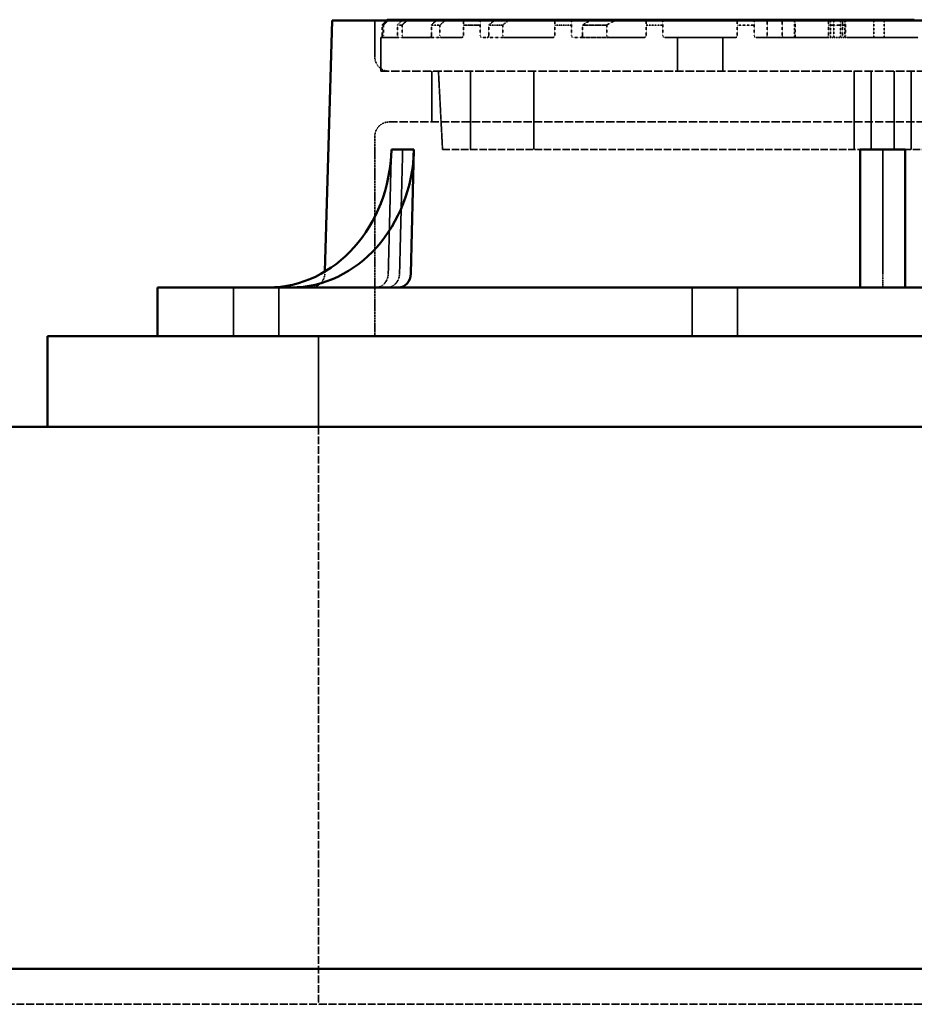
# Model space of a CAD drawing. Units: millimetres. Extents: x 128 to 11940, y 197 to 7141.
# Drawn here: x 9408 to 9912, y 2808 to 3362 of the extents above; entities that cross this region are included whole.
import ezdxf

# ---------------------------------------------------------------- set-up
doc = ezdxf.new("R2010")
doc.units = ezdxf.units.MM
doc.linetypes.add('DASHED', pattern=[0.2067, 0.1654, -0.0413])
doc.layers.add('Hidden (ANSI)', color=7, linetype='DASHED', lineweight=35)
doc.layers.add('Visible (ANSI)', color=7, linetype='Continuous', lineweight=50)

msp = doc.modelspace()

# ---------------------------------------------------------------- linework, layer by layer
at = {"layer": 'Hidden (ANSI)', "ltscale": 1.305499}
msp.add_line((9608.02, 3361.85), (9608.02, 3341.28), dxfattribs=at)
at = {"layer": 'Hidden (ANSI)', "ltscale": 0.380839}
for p, q in [((9612.07, 3359.28), (9612.07, 3353.28)), ((9612.94, 3353.28), (9612.94, 3359.28)), ((9620.71, 3359.28), (9620.71, 3353.28)), ((9623.41, 3353.28), (9623.41, 3359.28)), ((9639.81, 3359.28), (9639.81, 3353.28)), ((9644.67, 3353.28), (9644.67, 3359.28)), ((9657.84, 3359.28), (9657.84, 3353.28)), ((9667.36, 3353.28), (9667.36, 3359.28)), ((9672.07, 3359.28), (9672.07, 3353.28)), ((9679.94, 3353.28), (9679.94, 3359.28)), ((9709.21, 3359.28), (9709.21, 3353.28)), ((9718.74, 3353.28), (9718.74, 3359.28)), ((9724.88, 3359.28), (9724.88, 3353.28)), ((9738.46, 3353.28), (9738.46, 3359.28)), ((9760.59, 3359.28), (9760.59, 3353.28)), ((9770.12, 3353.28), (9770.12, 3359.28)), ((9811.97, 3359.28), (9811.97, 3353.28)), ((9821.49, 3353.28), (9821.49, 3359.28)), ((9863.34, 3359.28), (9863.34, 3353.28)), ((9872.87, 3353.28), (9872.87, 3359.28))]:
    msp.add_line(p, q, dxfattribs=at)
at = {"layer": 'Hidden (ANSI)', "ltscale": 0.607187}
for p, q in [((9612.94, 3359.28), (9612.07, 3359.28)), ((9872.87, 3359.28), (9863.34, 3359.28))]:
    msp.add_line(p, q, dxfattribs=at)
at = {"layer": 'Hidden (ANSI)', "ltscale": 0.628523}
for p, q in [((9623.41, 3359.28), (9620.71, 3359.28)), ((9821.49, 3359.28), (9811.97, 3359.28))]:
    msp.add_line(p, q, dxfattribs=at)
at = {"layer": 'Hidden (ANSI)', "ltscale": 0.678952}
for p, q in [((9644.67, 3359.28), (9639.81, 3359.28)), ((9770.12, 3359.28), (9760.59, 3359.28))]:
    msp.add_line(p, q, dxfattribs=at)
at = {"layer": 'Hidden (ANSI)', "ltscale": 1.053337}
for p, q in [((9667.36, 3359.28), (9657.84, 3359.28)), ((9738.46, 3359.28), (9724.88, 3359.28))]:
    msp.add_line(p, q, dxfattribs=at)
at = {"layer": 'Hidden (ANSI)', "ltscale": 0.784196}
for p, q in [((9679.94, 3359.28), (9672.07, 3359.28)), ((9718.74, 3359.28), (9709.21, 3359.28))]:
    msp.add_line(p, q, dxfattribs=at)
at = {"layer": 'Hidden (ANSI)', "ltscale": 0.571309}
for p, q in [((9828.84, 3362.28), (9828.84, 3353.28)), ((9837.18, 3362.28), (9837.18, 3353.28)), ((9871.17, 3362.28), (9871.17, 3353.28))]:
    msp.add_line(p, q, dxfattribs=at)
at = {"layer": 'Hidden (ANSI)', "ltscale": 0.634799}
for p, q in [((9844.23, 3352.28), (9844.23, 3362.28)), ((9864.4, 3352.28), (9864.4, 3362.28)), ((9866.27, 3352.28), (9866.27, 3362.28)), ((9869.95, 3352.28), (9869.95, 3362.28)), ((9872.55, 3352.28), (9872.55, 3362.28)), ((9888.75, 3352.28), (9888.75, 3362.28)), ((9894.51, 3352.28), (9894.51, 3362.28))]:
    msp.add_line(p, q, dxfattribs=at)
at = {"layer": 'Hidden (ANSI)', "ltscale": 0.598236}
msp.add_line((9844.51, 3352.86), (9844.51, 3362.28), dxfattribs=at)
at = {"layer": 'Hidden (ANSI)', "ltscale": 1.26606}
msp.add_line((9611.3, 3352.28), (9612, 3352.28), dxfattribs=at)
at = {"layer": 'Hidden (ANSI)', "ltscale": 1.206208}
for p, q in [((9611.3, 3352.28), (9611.3, 3333.28)), ((9778.34, 3352.28), (9778.34, 3333.28)), ((9803.74, 3352.28), (9803.74, 3333.28))]:
    msp.add_line(p, q, dxfattribs=at)
at = {"layer": 'Hidden (ANSI)', "ltscale": 0.066729}
msp.add_line((9613.05, 3352.28), (9612, 3352.28), dxfattribs=at)
at = {"layer": 'Hidden (ANSI)', "ltscale": 2.575468}
for p, q in [((9613.05, 3352.28), (9620.44, 3352.28)), ((9822.49, 3352.28), (9862.34, 3352.28))]:
    msp.add_line(p, q, dxfattribs=at)
at = {"layer": 'Hidden (ANSI)', "ltscale": 0.207433}
msp.add_line((9623.71, 3352.28), (9620.44, 3352.28), dxfattribs=at)
at = {"layer": 'Hidden (ANSI)', "ltscale": 2.719974}
for p, q in [((9623.71, 3352.28), (9639.32, 3352.28)), ((9771.12, 3352.28), (9810.97, 3352.28))]:
    msp.add_line(p, q, dxfattribs=at)
at = {"layer": 'Hidden (ANSI)', "ltscale": 0.373553}
msp.add_line((9645.21, 3352.28), (9639.32, 3352.28), dxfattribs=at)
at = {"layer": 'Hidden (ANSI)', "ltscale": 1.447126}
for p, q in [((9645.21, 3352.28), (9656.84, 3352.28)), ((9739.99, 3352.28), (9759.59, 3352.28))]:
    msp.add_line(p, q, dxfattribs=at)
at = {"layer": 'Hidden (ANSI)', "ltscale": 0.304803}
for p, q in [((9668.36, 3352.28), (9671.29, 3352.28)), ((9719.74, 3352.28), (9723.55, 3352.28))]:
    msp.add_line(p, q, dxfattribs=at)
at = {"layer": 'Hidden (ANSI)', "ltscale": 0.604164}
msp.add_line((9680.8, 3352.28), (9671.29, 3352.28), dxfattribs=at)
at = {"layer": 'Hidden (ANSI)', "ltscale": 2.462766}
msp.add_line((9680.8, 3352.28), (9708.21, 3352.28), dxfattribs=at)
at = {"layer": 'Hidden (ANSI)', "ltscale": 1.043993}
msp.add_line((9739.99, 3352.28), (9723.55, 3352.28), dxfattribs=at)
at = {"layer": 'Hidden (ANSI)', "ltscale": 0.128881}
msp.add_line((9844.51, 3352.28), (9844.51, 3352.86), dxfattribs=at)
at = {"layer": 'Hidden (ANSI)', "ltscale": 0.731621}
msp.add_line((9873.87, 3352.28), (9862.34, 3352.28), dxfattribs=at)
at = {"layer": 'Hidden (ANSI)', "ltscale": 2.532219}
msp.add_line((9873.87, 3352.28), (9913.72, 3352.28), dxfattribs=at)
at = {"layer": 'Hidden (ANSI)', "ltscale": 28.624413}
msp.add_line((9611.3, 3333.28), (10176.3, 3333.28), dxfattribs=at)
at = {"layer": 'Hidden (ANSI)', "ltscale": 1.814124}
msp.add_line((9640.02, 3333.28), (9640.02, 3304.71), dxfattribs=at)
at = {"layer": 'Hidden (ANSI)', "ltscale": 2.797289}
msp.add_line((9646.1, 3289.28), (9643.8, 3333.28), dxfattribs=at)
at = {"layer": 'Hidden (ANSI)', "ltscale": 2.793455}
for p, q in [((9661.8, 3333.28), (9661.8, 3289.28)), ((9697.4, 3333.28), (9697.4, 3289.28)), ((9877.8, 3333.28), (9877.8, 3289.28)), ((9887.3, 3333.28), (9887.3, 3289.28)), ((9900.3, 3289.28), (9900.3, 3333.28)), ((9909.8, 3333.28), (9909.8, 3289.28))]:
    msp.add_line(p, q, dxfattribs=at)
at = {"layer": 'Hidden (ANSI)', "ltscale": 28.146215}
msp.add_line((9616.02, 3304.71), (10171.58, 3304.71), dxfattribs=at)
at = {"layer": 'Hidden (ANSI)', "ltscale": 7.15274}
msp.add_line((9608.02, 3296.71), (9608.02, 3184.05), dxfattribs=at)
at = {"layer": 'Hidden (ANSI)', "ltscale": 4.439442}
for p, q in [((9617.33, 3289.23), (9615.56, 3219.33)), ((9623.68, 3289.23), (9621.91, 3219.33)), ((9893.8, 3289.23), (9893.8, 3219.33))]:
    msp.add_line(p, q, dxfattribs=at)
at = {"layer": 'Hidden (ANSI)', "ltscale": 25.097689}
msp.add_line((9646.1, 3289.28), (10141.49, 3289.28), dxfattribs=at)
at = {"layer": 'Hidden (ANSI)', "ltscale": 0.073689}
msp.add_line((9579.88, 3220.49), (9579.85, 3219.33), dxfattribs=at)
at = {"layer": 'Hidden (ANSI)', "ltscale": 0.782888}
msp.add_line((9893.8, 3219.33), (9893.8, 3211.56), dxfattribs=at)
at = {"layer": 'Hidden (ANSI)', "ltscale": 1.746902}
for p, q in [((9528.53, 3184.05), (9528.53, 3211.56)), ((9553.93, 3184.05), (9553.93, 3211.56)), ((9786.63, 3184.05), (9786.63, 3211.56)), ((9812.03, 3184.05), (9812.03, 3211.56))]:
    msp.add_line(p, q, dxfattribs=at)
at = {"layer": 'Hidden (ANSI)', "ltscale": 3.237884}
msp.add_line((9576.3, 3184.05), (9576.3, 3133.05), dxfattribs=at)
at = {"layer": 'Hidden (ANSI)', "ltscale": 26.20545}
msp.add_line((9576.3, 3133.05), (9576.3, 2808.05), dxfattribs=at)
at = {"layer": 'Hidden (ANSI)', "ltscale": 26.554857}
msp.add_line((10881.8, 2808.05), (8905.8, 2808.05), dxfattribs=at)
at = {"layer": 'Hidden (ANSI)', "ltscale": 0.09963}
for centre, start, end in [((9827.84, 3353.28), 270, 0), ((9838.18, 3353.28), 180, 270), ((9872.17, 3353.28), 180, 270)]:
    msp.add_arc(centre, 1, start, end, dxfattribs=at)
at = {"layer": 'Hidden (ANSI)', "ltscale": 0.797737}
for centre, start, end in [((9616.02, 3341.28), 180, 270), ((9616.02, 3296.71), 90, 180)]:
    msp.add_arc(centre, 8, start, end, dxfattribs=at)
at = {"layer": 'Hidden (ANSI)', "ltscale": 0.782888}
msp.add_arc((9571.85, 3219.56), 8, 270, 358.3249, dxfattribs=at)
for centre in [(9608.63, 3219.56), (9614.98, 3219.56)]:
    msp.add_ellipse(centre, major_axis=(0, -8), ratio=0.866025, start_param=0, end_param=1.54156, dxfattribs=at)
at = {"layer": 'Hidden (ANSI)', "ltscale": 0.230428}
for points, weights in [([(9614.64, 3361.85), (9613.36, 3360.57), (9612.07, 3359.28)], [1.00000357417, 1.00001223731, 1]), ([(9872.87, 3359.28), (9872.87, 3360.57), (9872.87, 3361.85)], [1, 1.00001223327, 1.00000357299])]:
    msp.add_rational_spline(points, weights, degree=2, dxfattribs=at)
at = {"layer": 'Hidden (ANSI)', "ltscale": 0.23079}
for points, weights in [([(9612.94, 3359.28), (9614.24, 3360.57), (9615.52, 3361.85)], [1, 1.00001230937, 1.00000359533]), ([(9863.34, 3361.85), (9863.34, 3360.57), (9863.34, 3359.28)], [1.00000359503, 1.00001230837, 1])]:
    msp.add_rational_spline(points, weights, degree=2, dxfattribs=at)
at = {"layer": 'Hidden (ANSI)', "ltscale": 0.234146}
for points, weights in [([(9623.36, 3361.85), (9622.04, 3360.57), (9620.71, 3359.28)], [1.00000380653, 1.00001302896, 1]), ([(9821.49, 3359.28), (9821.49, 3360.57), (9821.49, 3361.85)], [1, 1.00001302925, 1.00000380661])]:
    msp.add_rational_spline(points, weights, degree=2, dxfattribs=at)
at = {"layer": 'Hidden (ANSI)', "ltscale": 0.235371}
for points, weights in [([(9623.41, 3359.28), (9624.75, 3360.57), (9626.09, 3361.85)], [1, 1.00001329346, 1.00000388419]), ([(9811.97, 3361.85), (9811.97, 3360.57), (9811.97, 3359.28)], [1.00000388428, 1.00001329375, 1])]:
    msp.add_rational_spline(points, weights, degree=2, dxfattribs=at)
at = {"layer": 'Hidden (ANSI)', "ltscale": 0.243519}
for points, weights in [([(9642.66, 3361.85), (9641.24, 3360.57), (9639.81, 3359.28)], [1.00000441152, 1.00001508803, 1]), ([(9770.12, 3359.28), (9770.12, 3360.57), (9770.12, 3361.85)], [1, 1.00001508809, 1.00000441153])]:
    msp.add_rational_spline(points, weights, degree=2, dxfattribs=at)
at = {"layer": 'Hidden (ANSI)', "ltscale": 0.246194}
for points, weights in [([(9644.67, 3359.28), (9646.13, 3360.57), (9647.58, 3361.85)], [1, 1.00001569055, 1.00000458873]), ([(9760.59, 3361.85), (9760.59, 3360.57), (9760.59, 3359.28)], [1.00000458873, 1.00001569055, 1])]:
    msp.add_rational_spline(points, weights, degree=2, dxfattribs=at)
at = {"layer": 'Hidden (ANSI)', "ltscale": 0.34055}
for points, weights in [([(9657.84, 3361.85), (9657.84, 3360.59), (9657.84, 3359.28)], [1.00001216448, 1.00004119581, 1]), ([(9738.46, 3359.28), (9740.83, 3360.59), (9743.17, 3361.85)], [1, 1.00004119581, 1.00001216448])]:
    msp.add_rational_spline(points, weights, degree=2, dxfattribs=at)
at = {"layer": 'Hidden (ANSI)', "ltscale": 0.31905}
for points, weights in [([(9667.36, 3359.28), (9667.36, 3360.58), (9667.36, 3361.85)], [1, 1.00003465452, 1.00001020758]), ([(9729.2, 3361.85), (9727.05, 3360.58), (9724.88, 3359.28)], [1.00001020758, 1.0000346545, 1])]:
    msp.add_rational_spline(points, weights, degree=2, dxfattribs=at)
at = {"layer": 'Hidden (ANSI)', "ltscale": 0.264023}
for points, weights in [([(9675.35, 3361.85), (9673.72, 3360.58), (9672.07, 3359.28)], [1.00000582178, 1.00001987549, 1]), ([(9718.74, 3359.28), (9718.74, 3360.58), (9718.74, 3361.85)], [1, 1.00001987548, 1.00000582178])]:
    msp.add_rational_spline(points, weights, degree=2, dxfattribs=at)
at = {"layer": 'Hidden (ANSI)', "ltscale": 0.270184}
for points, weights in [([(9679.94, 3359.28), (9681.64, 3360.58), (9683.34, 3361.85)], [1, 1.00002139034, 1.00000626908]), ([(9709.21, 3361.85), (9709.21, 3360.58), (9709.21, 3359.28)], [1.00000626908, 1.00002139035, 1])]:
    msp.add_rational_spline(points, weights, degree=2, dxfattribs=at)
at = {"layer": 'Hidden (ANSI)', "ltscale": 0.099745}
for points, knots in [([(9612, 3352.28), (9612.01, 3352.28), (9612.02, 3352.31), (9612.04, 3352.41), (9612.04, 3352.49), (9612.06, 3352.67), (9612.06, 3352.78), (9612.07, 3353.02), (9612.07, 3353.16), (9612.07, 3353.28)], [0.1508549, 0.1508549, 0.1508549, 0.1508549, 0.1886263, 0.1886263, 0.2263977, 0.2263977, 0.2640618, 0.2640618, 0.301726, 0.301726, 0.301726, 0.301726]), ([(9872.87, 3353.28), (9872.87, 3353.16), (9872.89, 3353.02), (9873, 3352.78), (9873.07, 3352.67), (9873.25, 3352.49), (9873.36, 3352.41), (9873.61, 3352.31), (9873.74, 3352.28), (9873.87, 3352.28)], [0.301726, 0.301726, 0.301726, 0.301726, 0.3393901, 0.3393901, 0.3770543, 0.3770543, 0.4148257, 0.4148257, 0.4525971, 0.4525971, 0.4525971, 0.4525971])]:
    msp.add_open_spline(points, degree=3, knots=knots, dxfattribs=at)
at = {"layer": 'Hidden (ANSI)', "ltscale": 0.099918}
for points, knots in [([(9612.94, 3353.28), (9612.94, 3353.16), (9612.94, 3353.02), (9612.96, 3352.78), (9612.96, 3352.67), (9612.98, 3352.49), (9613, 3352.41), (9613.02, 3352.31), (9613.04, 3352.28), (9613.05, 3352.28)], [0.302293, 0.302293, 0.302293, 0.302293, 0.3399489, 0.3399489, 0.3776047, 0.3776047, 0.4155156, 0.4155156, 0.4534266, 0.4534266, 0.4534266, 0.4534266]), ([(9862.34, 3352.28), (9862.47, 3352.28), (9862.6, 3352.31), (9862.85, 3352.41), (9862.96, 3352.49), (9863.14, 3352.67), (9863.22, 3352.78), (9863.32, 3353.02), (9863.34, 3353.16), (9863.34, 3353.28)], [0.1511594, 0.1511594, 0.1511594, 0.1511594, 0.1890704, 0.1890704, 0.2269813, 0.2269813, 0.2646371, 0.2646371, 0.302293, 0.302293, 0.302293, 0.302293])]:
    msp.add_open_spline(points, degree=3, knots=knots, dxfattribs=at)
at = {"layer": 'Hidden (ANSI)', "ltscale": 0.101311}
for points, knots in [([(9620.44, 3352.28), (9620.48, 3352.28), (9620.51, 3352.31), (9620.58, 3352.41), (9620.61, 3352.49), (9620.65, 3352.67), (9620.67, 3352.78), (9620.7, 3353.03), (9620.71, 3353.16), (9620.71, 3353.28)], [0.1531746, 0.1531746, 0.1531746, 0.1531746, 0.1921871, 0.1921871, 0.2311995, 0.2311995, 0.2688065, 0.2688065, 0.3064134, 0.3064134, 0.3064134, 0.3064134]), ([(9821.49, 3353.28), (9821.49, 3353.16), (9821.52, 3353.03), (9821.62, 3352.78), (9821.69, 3352.67), (9821.87, 3352.49), (9821.98, 3352.41), (9822.23, 3352.31), (9822.37, 3352.28), (9822.49, 3352.28)], [0.3064134, 0.3064134, 0.3064134, 0.3064134, 0.3440203, 0.3440203, 0.3816273, 0.3816273, 0.4206397, 0.4206397, 0.4596522, 0.4596522, 0.4596522, 0.4596522])]:
    msp.add_open_spline(points, degree=3, knots=knots, dxfattribs=at)
at = {"layer": 'Hidden (ANSI)', "ltscale": 0.101894}
for points, knots in [([(9623.41, 3353.28), (9623.41, 3353.16), (9623.41, 3353.03), (9623.44, 3352.78), (9623.47, 3352.67), (9623.52, 3352.49), (9623.56, 3352.41), (9623.63, 3352.31), (9623.67, 3352.28), (9623.71, 3352.28)], [0.308319, 0.308319, 0.308319, 0.308319, 0.3459002, 0.3459002, 0.3834814, 0.3834814, 0.4229601, 0.4229601, 0.4624388, 0.4624388, 0.4624388, 0.4624388]), ([(9810.97, 3352.28), (9811.09, 3352.28), (9811.23, 3352.31), (9811.48, 3352.41), (9811.59, 3352.49), (9811.77, 3352.67), (9811.84, 3352.78), (9811.94, 3353.03), (9811.97, 3353.16), (9811.97, 3353.28)], [0.1541975, 0.1541975, 0.1541975, 0.1541975, 0.1936762, 0.1936762, 0.2331549, 0.2331549, 0.2707361, 0.2707361, 0.3083173, 0.3083173, 0.3083173, 0.3083173])]:
    msp.add_open_spline(points, degree=3, knots=knots, dxfattribs=at)
at = {"layer": 'Hidden (ANSI)', "ltscale": 0.105225}
for points, knots in [([(9639.32, 3352.28), (9639.39, 3352.28), (9639.45, 3352.31), (9639.57, 3352.42), (9639.63, 3352.5), (9639.71, 3352.68), (9639.75, 3352.79), (9639.8, 3353.03), (9639.81, 3353.16), (9639.81, 3353.28)], [0.1590174, 0.1590174, 0.1590174, 0.1590174, 0.2011122, 0.2011122, 0.243207, 0.243207, 0.2806913, 0.2806913, 0.3181756, 0.3181756, 0.3181756, 0.3181756]), ([(9770.12, 3353.28), (9770.12, 3353.16), (9770.14, 3353.03), (9770.24, 3352.79), (9770.31, 3352.68), (9770.49, 3352.5), (9770.6, 3352.42), (9770.85, 3352.31), (9770.99, 3352.28), (9771.12, 3352.28)], [0.3181846, 0.3181846, 0.3181846, 0.3181846, 0.3556689, 0.3556689, 0.3931531, 0.3931531, 0.4352479, 0.4352479, 0.4773428, 0.4773428, 0.4773428, 0.4773428])]:
    msp.add_open_spline(points, degree=3, knots=knots, dxfattribs=at)
at = {"layer": 'Hidden (ANSI)', "ltscale": 0.106471}
for points, knots in [([(9644.67, 3353.28), (9644.67, 3353.16), (9644.69, 3353.03), (9644.74, 3352.79), (9644.78, 3352.68), (9644.87, 3352.5), (9644.93, 3352.42), (9645.07, 3352.31), (9645.14, 3352.28), (9645.21, 3352.28)], [0.3222541, 0.3222541, 0.3222541, 0.3222541, 0.3596932, 0.3596932, 0.3971322, 0.3971322, 0.440215, 0.440215, 0.4832978, 0.4832978, 0.4832978, 0.4832978]), ([(9759.59, 3352.28), (9759.72, 3352.28), (9759.85, 3352.31), (9760.11, 3352.42), (9760.22, 3352.5), (9760.4, 3352.68), (9760.47, 3352.79), (9760.57, 3353.03), (9760.59, 3353.16), (9760.59, 3353.28)], [0.1612254, 0.1612254, 0.1612254, 0.1612254, 0.2043082, 0.2043082, 0.247391, 0.247391, 0.2848301, 0.2848301, 0.3222691, 0.3222691, 0.3222691, 0.3222691])]:
    msp.add_open_spline(points, degree=3, knots=knots, dxfattribs=at)
at = {"layer": 'Hidden (ANSI)', "ltscale": 0.143977}
for points, knots in [([(9656.84, 3352.28), (9656.97, 3352.28), (9657.11, 3352.31), (9657.38, 3352.43), (9657.51, 3352.53), (9657.68, 3352.73), (9657.73, 3352.82), (9657.79, 3352.98), (9657.81, 3353.04), (9657.83, 3353.16), (9657.84, 3353.22), (9657.84, 3353.28)], [0.2194034, 0.2194034, 0.2194034, 0.2194034, 0.2910502, 0.2910502, 0.362697, 0.362697, 0.4000273, 0.4000273, 0.4186924, 0.4186924, 0.4373575, 0.4373575, 0.4373575, 0.4373575]), ([(9738.46, 3353.28), (9738.46, 3353.22), (9738.47, 3353.16), (9738.5, 3353.04), (9738.53, 3352.98), (9738.62, 3352.82), (9738.7, 3352.73), (9738.95, 3352.53), (9739.15, 3352.43), (9739.57, 3352.31), (9739.79, 3352.28), (9739.99, 3352.28)], [0.4373575, 0.4373575, 0.4373575, 0.4373575, 0.4560226, 0.4560226, 0.4746877, 0.4746877, 0.5120179, 0.5120179, 0.5836647, 0.5836647, 0.6553116, 0.6553116, 0.6553116, 0.6553116])]:
    msp.add_open_spline(points, degree=3, knots=knots, dxfattribs=at)
at = {"layer": 'Hidden (ANSI)', "ltscale": 0.134874}
for points, knots in [([(9667.36, 3353.28), (9667.36, 3353.22), (9667.37, 3353.16), (9667.39, 3353.04), (9667.41, 3352.98), (9667.47, 3352.82), (9667.53, 3352.72), (9667.69, 3352.52), (9667.82, 3352.43), (9668.09, 3352.31), (9668.23, 3352.28), (9668.36, 3352.28)], [0.407256, 0.407256, 0.407256, 0.407256, 0.425908, 0.425908, 0.4445599, 0.4445599, 0.4818638, 0.4818638, 0.5466209, 0.5466209, 0.6113779, 0.6113779, 0.6113779, 0.6113779]), ([(9723.55, 3352.28), (9723.72, 3352.28), (9723.91, 3352.31), (9724.26, 3352.43), (9724.43, 3352.52), (9724.65, 3352.72), (9724.73, 3352.82), (9724.82, 3352.98), (9724.84, 3353.04), (9724.87, 3353.16), (9724.88, 3353.22), (9724.88, 3353.28)], [0.2031341, 0.2031341, 0.2031341, 0.2031341, 0.2678911, 0.2678911, 0.3326482, 0.3326482, 0.3699521, 0.3699521, 0.3886041, 0.3886041, 0.407256, 0.407256, 0.407256, 0.407256])]:
    msp.add_open_spline(points, degree=3, knots=knots, dxfattribs=at)
at = {"layer": 'Hidden (ANSI)', "ltscale": 0.113562}
for points, knots in [([(9671.29, 3352.28), (9671.39, 3352.28), (9671.5, 3352.31), (9671.7, 3352.42), (9671.79, 3352.51), (9671.93, 3352.69), (9671.98, 3352.8), (9672.05, 3353.03), (9672.07, 3353.16), (9672.07, 3353.28)], [0.1715285, 0.1715285, 0.1715285, 0.1715285, 0.220107, 0.220107, 0.2686855, 0.2686855, 0.3059992, 0.3059992, 0.3433128, 0.3433128, 0.3433128, 0.3433128]), ([(9718.74, 3353.28), (9718.74, 3353.16), (9718.76, 3353.03), (9718.86, 3352.8), (9718.92, 3352.69), (9719.09, 3352.51), (9719.22, 3352.42), (9719.47, 3352.31), (9719.61, 3352.28), (9719.74, 3352.28)], [0.343255, 0.343255, 0.343255, 0.343255, 0.3805686, 0.3805686, 0.4178822, 0.4178822, 0.4664607, 0.4664607, 0.5150393, 0.5150393, 0.5150393, 0.5150393])]:
    msp.add_open_spline(points, degree=3, knots=knots, dxfattribs=at)
at = {"layer": 'Hidden (ANSI)', "ltscale": 0.116332}
for points, knots in [([(9679.94, 3353.28), (9679.94, 3353.16), (9679.96, 3353.03), (9680.04, 3352.8), (9680.1, 3352.7), (9680.24, 3352.51), (9680.35, 3352.42), (9680.57, 3352.31), (9680.69, 3352.28), (9680.8, 3352.28)], [0.352354, 0.352354, 0.352354, 0.352354, 0.3896056, 0.3896056, 0.4268572, 0.4268572, 0.4775973, 0.4775973, 0.5283374, 0.5283374, 0.5283374, 0.5283374]), ([(9708.21, 3352.28), (9708.34, 3352.28), (9708.48, 3352.31), (9708.74, 3352.42), (9708.86, 3352.51), (9709.03, 3352.7), (9709.1, 3352.8), (9709.19, 3353.03), (9709.21, 3353.16), (9709.21, 3353.28)], [0.1763705, 0.1763705, 0.1763705, 0.1763705, 0.2271106, 0.2271106, 0.2778507, 0.2778507, 0.3151023, 0.3151023, 0.352354, 0.352354, 0.352354, 0.352354])]:
    msp.add_open_spline(points, degree=3, knots=knots, dxfattribs=at)
at = {"layer": 'Hidden (ANSI)', "ltscale": 0.072532}
msp.add_open_spline([(9844.51, 3352.86), (9844.55, 3352.76), (9844.6, 3352.66), (9844.73, 3352.49), (9844.83, 3352.41), (9845.01, 3352.31), (9845.12, 3352.28), (9845.22, 3352.28)], degree=3, knots=[0.0415117, 0.0415117, 0.0415117, 0.0415117, 0.0739731, 0.0739731, 0.111458, 0.111458, 0.1492501, 0.1492501, 0.1492501, 0.1492501], dxfattribs=at)
at = {"layer": 'Visible (ANSI)'}
for p, q in [((9584.02, 3361.85), (9579.88, 3220.49)), ((9584.02, 3361.85), (10203.58, 3361.85)), ((9615.08, 3362.28), (9615.96, 3362.28)), ((9615.96, 3362.28), (9623.81, 3362.28)), ((9623.81, 3362.28), (9626.54, 3362.28)), ((9626.54, 3362.28), (9643.15, 3362.28)), ((9643.15, 3362.28), (9648.08, 3362.28)), ((9648.08, 3362.28), (9654.03, 3362.28)), ((9654.03, 3362.28), (9657.84, 3362.28)), ((9657.84, 3362.28), (9667.36, 3362.28)), ((9667.36, 3362.28), (9671.17, 3362.28)), ((9671.17, 3362.28), (9675.91, 3362.28)), ((9675.91, 3362.28), (9683.92, 3362.28)), ((9683.92, 3362.28), (9705.4, 3362.28)), ((9705.4, 3362.28), (9709.21, 3362.28)), ((9709.21, 3362.28), (9718.74, 3362.28)), ((9718.74, 3362.28), (9722.55, 3362.28)), ((9722.55, 3362.28), (9729.94, 3362.28)), ((9729.94, 3362.28), (9743.99, 3362.28)), ((9743.99, 3362.28), (9757.42, 3362.28)), ((9757.42, 3362.28), (9760.59, 3362.28)), ((9760.59, 3362.28), (9770.12, 3362.28)), ((9770.12, 3362.28), (9773.29, 3362.28)), ((9773.29, 3362.28), (9808.16, 3362.28)), ((9808.16, 3362.28), (9811.97, 3362.28)), ((9811.97, 3362.28), (9821.49, 3362.28)), ((9821.49, 3362.28), (9824.67, 3362.28)), ((9824.67, 3362.28), (9860.17, 3362.28)), ((9860.17, 3362.28), (9863.34, 3362.28)), ((9863.34, 3362.28), (9872.87, 3362.28)), ((9872.87, 3362.28), (9876.04, 3362.28)), ((9876.04, 3362.28), (9911.55, 3362.28)), ((9617.33, 3289.23), (9623.68, 3289.23)), ((9623.68, 3289.23), (9630.03, 3289.23)), ((9628.26, 3219.33), (9630.03, 3289.23)), ((9881.1, 3289.23), (9893.8, 3289.23)), ((9881.1, 3211.56), (9881.1, 3289.23)), ((9893.8, 3289.23), (9906.5, 3289.23)), ((9906.5, 3289.23), (9906.5, 3211.56)), ((9485.81, 3211.56), (10301.78, 3211.56)), ((9485.81, 3211.56), (9485.81, 3184.05)), ((9423.8, 3184.05), (10363.8, 3184.05)), ((9423.8, 3184.05), (9423.8, 3133.05)), ((10949.55, 3133.05), (8838.05, 3133.05)), ((10949.55, 2828.05), (8838.05, 2828.05)), ((10949.55, 2828.05), (8838.05, 2828.05))]:
    msp.add_line(p, q, dxfattribs=at)
for centre, major_axis in [((9548.08, 3291.56), (0, -80)), ((9560.78, 3291.56), (0, -80)), ((9621.33, 3219.56), (0, -8))]:
    msp.add_ellipse(centre, major_axis=major_axis, ratio=0.866025, start_param=0, end_param=1.54156, dxfattribs=at)
for points, weights in [([(9615.08, 3362.28), (9614.86, 3362.07), (9614.64, 3361.85)], [1, 1.0000020927, 1.00000357417]), ([(9615.52, 3361.85), (9615.74, 3362.07), (9615.96, 3362.28)], [1.00000359533, 1.00000210509, 1]), ([(9623.81, 3362.28), (9623.58, 3362.07), (9623.36, 3361.85)], [1, 1.00000222885, 1.00000380653]), ([(9626.09, 3361.85), (9626.31, 3362.07), (9626.54, 3362.28)], [1.00000388419, 1.00000227437, 1]), ([(9643.15, 3362.28), (9642.91, 3362.07), (9642.66, 3361.85)], [1, 1.00000258344, 1.00000441152]), ([(9647.58, 3361.85), (9647.83, 3362.07), (9648.08, 3362.28)], [1.00000458873, 1.00000268732, 1]), ([(9657.84, 3362.28), (9657.84, 3362.07), (9657.84, 3361.85)], [1, 1.00000713578, 1.00001216448]), ([(9667.36, 3361.85), (9667.36, 3362.07), (9667.36, 3362.28)], [1.00001020758, 1.00000598528, 1]), ([(9675.91, 3362.28), (9675.63, 3362.07), (9675.35, 3361.85)], [1, 1.00000341036, 1.00000582178]), ([(9683.34, 3361.85), (9683.63, 3362.07), (9683.92, 3362.28)], [1.00000626908, 1.00000367274, 1]), ([(9709.21, 3362.28), (9709.21, 3362.07), (9709.21, 3361.85)], [1, 1.00000367275, 1.00000626908]), ([(9718.74, 3361.85), (9718.74, 3362.07), (9718.74, 3362.28)], [1.00000582178, 1.00000341036, 1]), ([(9729.94, 3362.28), (9729.57, 3362.07), (9729.2, 3361.85)], [1, 1.00000598528, 1.00001020758]), ([(9743.17, 3361.85), (9743.58, 3362.07), (9743.99, 3362.28)], [1.00001216448, 1.00000713578, 1]), ([(9760.59, 3362.28), (9760.59, 3362.07), (9760.59, 3361.85)], [1, 1.00000268732, 1.00000458873]), ([(9770.12, 3361.85), (9770.12, 3362.07), (9770.12, 3362.28)], [1.00000441153, 1.00000258345, 1]), ([(9811.97, 3362.28), (9811.97, 3362.07), (9811.97, 3361.85)], [1, 1.00000227442, 1.00000388428]), ([(9821.49, 3361.85), (9821.49, 3362.07), (9821.49, 3362.28)], [1.00000380661, 1.0000022289, 1]), ([(9863.34, 3362.28), (9863.34, 3362.07), (9863.34, 3361.85)], [1, 1.00000210492, 1.00000359503]), ([(9872.87, 3361.85), (9872.87, 3362.07), (9872.87, 3362.28)], [1.00000357299, 1.000002092, 1])]:
    msp.add_rational_spline(points, weights, degree=2, dxfattribs=at)

doc.saveas('drawing.dxf')
